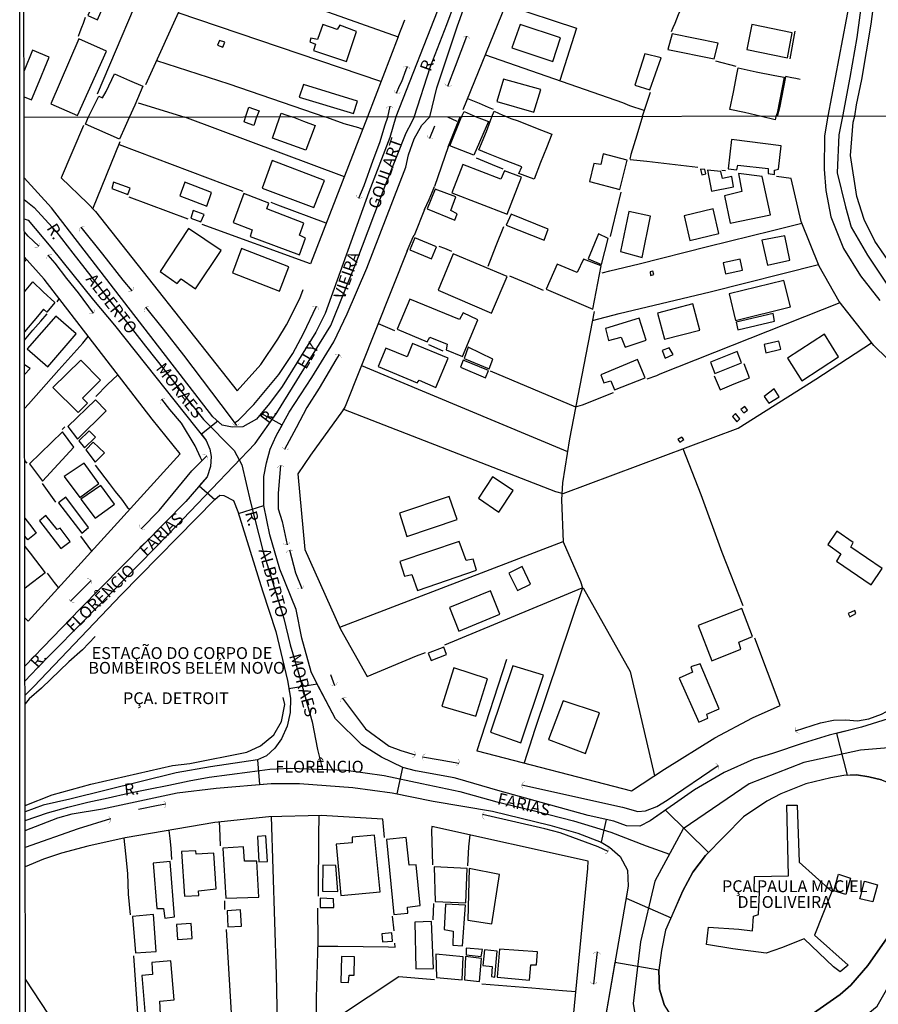
# Model space of a CAD drawing. Units: millimetres. Extents: x 183148 to 185561, y 1654882 to 1657659.
# Drawn here: x 183148 to 183329, y 1656913 to 1657120 of the extents above; entities that cross this region are included whole.
import ezdxf
from ezdxf.enums import TextEntityAlignment as Align

# ---------------------------------------------------------------- set-up
doc = ezdxf.new("R2010")
doc.units = ezdxf.units.MM
for name, color, linetype in [('IMAGEM', 7, 'Continuous'), ('V-AREA_VERDE', 3, 'Continuous'), ('V-BUEIRO', 5, 'Continuous'), ('V-CANTEIRO', 3, 'Continuous'), ('V-CRUZAMENTO', 1, 'Continuous'), ('V-EDIFICACAO', 7, 'Continuous'), ('V-EIXO_DE_LOGRADOURO', 3, 'Continuous'), ('V-LOTE', 1, 'Continuous'), ('V-NOME_DOS_LOGRADOUROS', 7, 'Continuous'), ('V-QUADRA', 6, 'Continuous'), ('V-TESTADA', 5, 'Continuous'), ('V-VALETA', 6, 'Continuous'), ('X-LIMITE_1000', 7, 'Continuous'), ('X-LIMITE_5000', 7, 'Continuous')]:
    doc.layers.add(name, color=color, linetype=linetype)
picture_1 = doc.add_image_def('image1.jpg', size_in_pixel=(4021, 4627))

# ---------------------------------------------------------------- blocks, each defined once
blk = doc.blocks.new('305')
at = {"color": 0, "linetype": 'ByBlock', "lineweight": -2, "const_width": 0.05}
blk.add_lwpolyline([(0.73, 0.39, 0.60863), (-0.73, 0.38)], format="xyb", dxfattribs=at)

msp = doc.modelspace()

# ---------------------------------------------------------------- linework, layer by layer
at = {"layer": 'V-AREA_VERDE'}
msp.add_lwpolyline([(183149.17, 1656978.06), (183151.04, 1656979.85), (183169.42, 1656999.21), (183189.11, 1657019.3), (183190.21, 1657020.22), (183191.04, 1657020.09), (183193.07, 1657019.04), (183193.97, 1657016.76), (183199.15, 1657000.01), (183201.97, 1656991.46), (183204.45, 1656981.15), (183205.06, 1656977.41), (183205.03, 1656974.41), (183204.36, 1656971.54), (183203.17, 1656968.87), (183201.79, 1656966.86), (183200.04, 1656965.28), (183198.13, 1656964.4), (183188.22, 1656962.95), (183181, 1656961.67), (183158.63, 1656956.11), (183152.96, 1656954.86), (183149.2, 1656953.49)], dxfattribs=at)
for points in [[(183319.45, 1656920.81), (183313.28, 1656926.72), (183308.5, 1656924.77), (183305.24, 1656923.65), (183298.22, 1656924.6), (183292.71, 1656925.53), (183293.11, 1656929.15), (183299.46, 1656928.77), (183302.36, 1656928.37), (183302.55, 1656931.45), (183303.64, 1656931.84), (183303.83, 1656936.56), (183302.7, 1656936.67), (183302.82, 1656939.86), (183309.96, 1656939.98), (183309.62, 1656954.86), (183311.81, 1656954.9), (183312.21, 1656942.86), (183319.06, 1656936.67), (183315.4, 1656927.5), (183322.51, 1656921.17), (183320.85, 1656919.78), (183319.45, 1656920.81)], [(183320.46, 1656940.34), (183323.02, 1656939.51), (183322, 1656936.02), (183319.51, 1656936.8), (183320.46, 1656940.34)], [(183325.16, 1656935.81), (183325.98, 1656938.86), (183328.73, 1656938.06), (183327.69, 1656934.48), (183324.95, 1656935.13), (183325.16, 1656935.81)]]:
    msp.add_lwpolyline(points, close=True, dxfattribs=at)
at = {"layer": 'V-CANTEIRO'}
for points in [[(183329.55, 1656960.2), (183326.88, 1656960.86), (183324.26, 1656961.23), (183321.63, 1656961.13), (183318.87, 1656960.64), (183313.59, 1656959.38), (183308.34, 1656957.25), (183305.41, 1656955.73), (183300.51, 1656952.39), (183292.46, 1656944.23), (183289.83, 1656940.72), (183287.68, 1656936.79), (183284.07, 1656928.5), (183283.22, 1656924.27), (183282.62, 1656920.1), (183282.82, 1656916.12), (183283.77, 1656912.83)], [(183314.52, 1656910.58), (183320.82, 1656914.94), (183323.09, 1656916.95), (183323.09, 1656916.95), (183326.68, 1656921.05), (183331.69, 1656928.3)]]:
    msp.add_lwpolyline(points, dxfattribs=at)
at = {"layer": 'V-CRUZAMENTO'}
for points in [[(183202.07, 1657032.71), (183203.31, 1657034.96), (183198.9, 1657037.39), (183197.94, 1657036.23), (183195.06, 1657034.61), (183192.81, 1657034.54), (183190.68, 1657034.93), (183189.76, 1657035.76), (183186.3, 1657033.01), (183187.32, 1657031.72), (183188.06, 1657029.91), (183188.4, 1657028.31), (183188.2, 1657026.2), (183187.56, 1657024.08), (183185.86, 1657022.14), (183189.11, 1657019.3), (183190.21, 1657020.22), (183191.04, 1657020.09), (183193.07, 1657019.04), (183193.97, 1657016.76), (183194.1, 1657016.33), (183199.47, 1657017.99), (183199.47, 1657024.09), (183200.01, 1657026.98), (183200.8, 1657029.88)], [(183348.96, 1656966.4), (183350.46, 1656970.95), (183354.23, 1656976.99), (183349.53, 1656983.33), (183343.66, 1656978.98), (183339.54, 1656976.49), (183332.04, 1656973.41), (183325.36, 1656971.33), (183320.05, 1656969.98), (183322.29, 1656961.16), (183324.26, 1656961.23), (183326.88, 1656960.86), (183329.55, 1656960.2), (183332.1, 1656959.13), (183334.76, 1656956.48), (183336.49, 1656953.59), (183337.49, 1656949.64), (183337.69, 1656945.4), (183346.29, 1656943.63), (183346.64, 1656945.35), (183347.68, 1656954.19), (183347.93, 1656960.06)], [(183214.57, 1656973.03), (183210.71, 1656980.38), (183204.73, 1656979.4), (183205.06, 1656977.41), (183205.03, 1656974.41), (183204.36, 1656971.54), (183203.17, 1656968.87), (183201.79, 1656966.86), (183200.04, 1656965.28), (183198.13, 1656964.4), (183198.56, 1656959.21), (183201.02, 1656959.42), (183206.98, 1656959.4), (183218.19, 1656958.61), (183226.5, 1656957.5), (183227.56, 1656957.28), (183228.72, 1656962.77), (183224.25, 1656964.98), (183220.13, 1656967.61)], [(183284.08, 1656953.83), (183280.83, 1656951.54), (183278.64, 1656950.43), (183275.86, 1656950.53), (183273.16, 1656951.49), (183271.56, 1656951.85), (183270.49, 1656947.1), (183272.23, 1656946.04), (183274.49, 1656944.08), (183276.07, 1656941.16), (183276.2, 1656937.77), (183275.76, 1656935.24), (183285.21, 1656931.12), (183287.68, 1656936.79), (183289.83, 1656940.72), (183292.46, 1656944.23), (183293.12, 1656944.9)], [(183340.64, 1656925.99), (183332.44, 1656929.88), (183331.69, 1656928.3), (183326.68, 1656921.05), (183323.09, 1656916.95), (183320.82, 1656914.94), (183314.52, 1656910.58), (183311.54, 1656909.18), (183310.21, 1656908.68), (183313.94, 1656898.81), (183319.3, 1656898.68), (183324.69, 1656897.09), (183327.35, 1656895.88), (183332.19, 1656892.52), (183333.25, 1656891.5), (183338.09, 1656896.53), (183336.22, 1656901.7), (183335.49, 1656906.81), (183336.31, 1656912.81)], [(183297.59, 1656905.74), (183294.29, 1656905.97), (183290.83, 1656906.57), (183287.77, 1656908.15), (183285.6, 1656909.98), (183283.77, 1656912.83), (183282.82, 1656916.12), (183282.62, 1656920.1), (183273.39, 1656921.72), (183270.61, 1656905.85), (183269.72, 1656901.74), (183268.16, 1656897.35), (183265.42, 1656891.49), (183263.9, 1656889.64), (183271.76, 1656883.15), (183274.73, 1656885.5), (183280.4, 1656889.62), (183288.47, 1656894.04), (183291.29, 1656895.21), (183294, 1656895.95), (183297.24, 1656896.44), (183297.59, 1656896.44)]]:
    msp.add_lwpolyline(points, close=True, dxfattribs=at)
at = {"layer": 'V-EDIFICACAO'}
for points in [[(183162.39, 1657121.23), (183164.45, 1657120.34), (183166.6, 1657125.44), (183164.62, 1657126.3), (183162.39, 1657121.23)], [(183211.86, 1657119.34), (183210.76, 1657116.22), (183209.38, 1657116.49), (183209.12, 1657115.73), (183210.34, 1657115.23), (183209.92, 1657113.86), (183216.88, 1657111.56), (183218.98, 1657117.91), (183215.44, 1657119.22), (183214.91, 1657118.3), (183211.86, 1657119.34)], [(183253.42, 1657119.34), (183251.68, 1657114.47), (183260.29, 1657111.6), (183261.91, 1657116.53), (183253.42, 1657119.34)], [(183285.47, 1657117.41), (183284.54, 1657114.12), (183294.32, 1657112.1), (183295.15, 1657115.43), (183285.47, 1657117.41)], [(183302.24, 1657119.37), (183301.17, 1657114.09), (183309.77, 1657112.33), (183310.76, 1657117.64), (183302.24, 1657119.37)], [(183160.51, 1657116.34), (183154.63, 1657102.63), (183160.21, 1657100.18), (183166.34, 1657113.73), (183160.51, 1657116.34)], [(183190.12, 1657116.01), (183189.72, 1657115.01), (183190.8, 1657114.59), (183191.24, 1657115.64), (183190.12, 1657116.01)], [(183279.72, 1657113.17), (183277.58, 1657106.58), (183280.76, 1657105.63), (183283.11, 1657112.31), (183279.72, 1657113.17)], [(183304.3, 1657099.99), (183300.72, 1657100.8), (183297.63, 1657101.47), (183298.36, 1657105.13), (183299.09, 1657108.84), (183299.32, 1657110.25), (183303.12, 1657109.41), (183307.05, 1657108.65), (183309.06, 1657108.27), (183309.06, 1657108.27), (183307.54, 1657100.66), (183307.3, 1657100), (183307.13, 1657099.29)], [(183162.49, 1657099.78), (183164.69, 1657104.26), (183165.52, 1657103.91), (183166.26, 1657105.26), (183168.01, 1657108.97), (183171.18, 1657107.55), (183173.99, 1657106.39), (183172.26, 1657102.4), (183171.12, 1657099.79), (183170.26, 1657097.88), (183169.07, 1657095.23), (183161.93, 1657098.4)], [(183249.91, 1657107.85), (183248.56, 1657103.11), (183256.33, 1657100.9), (183257.79, 1657105.7), (183249.91, 1657107.85)], [(183207.84, 1657106.69), (183206.93, 1657104.07), (183218.36, 1657100.61), (183219.21, 1657103.18), (183207.84, 1657106.69)], [(183195.59, 1657099.82), (183196.32, 1657101.97), (183198.46, 1657101.2), (183197.93, 1657099.83), (183197.37, 1657098.05), (183195.6, 1657098.73), (183195.3, 1657098.89)], [(183241.1, 1657099.89), (183241.62, 1657101.04), (183244.19, 1657099.89), (183245.89, 1657099.3), (183246.81, 1657098.96), (183243.7, 1657091.82), (183238.66, 1657093.81)], [(183247.45, 1657099.9), (183247.99, 1657101.1), (183249.81, 1657100.26), (183250.72, 1657099.9), (183251.51, 1657099.59), (183253.03, 1657099.06), (183256.66, 1657097.58), (183260.08, 1657096.27), (183259, 1657093.37), (183257.75, 1657090.28), (183256.37, 1657086.78), (183253.14, 1657087.99), (183253.78, 1657089.39), (183249.58, 1657091.01), (183246.44, 1657092.25), (183244.75, 1657092.93), (183246.36, 1657096.84)], [(183202.83, 1657099.83), (183203.13, 1657100.69), (183204.12, 1657100.32), (183204.96, 1657100.04), (183205.69, 1657099.85), (183207.84, 1657098.99), (183210.25, 1657098.07), (183208.34, 1657092.92), (183201.28, 1657095.44), (183202.78, 1657099.73)], [(183297.97, 1657095.14), (183297.23, 1657088.95), (183299.09, 1657088.77), (183299.31, 1657089.7), (183305.68, 1657089.02), (183305.65, 1657087.97), (183307.01, 1657087.79), (183307.04, 1657088.68), (183307.88, 1657088.85), (183308.39, 1657093.79), (183297.97, 1657095.14)], [(183201.24, 1657090.73), (183199.14, 1657084.9), (183210.02, 1657080.81), (183212.21, 1657086.53), (183201.24, 1657090.73)], [(183270.92, 1657092.08), (183270.41, 1657089.84), (183268.94, 1657090.1), (183268.04, 1657086.27), (183274.42, 1657084.58), (183275.99, 1657090.76), (183270.92, 1657092.08)], [(183241.39, 1657089.9), (183239.02, 1657083.88), (183250.68, 1657079.4), (183253.73, 1657087.21), (183250.13, 1657088.55), (183249.34, 1657086.8), (183241.39, 1657089.9)], [(183292.34, 1657088.8), (183291.41, 1657088.91), (183291.67, 1657087.71), (183292.54, 1657087.88), (183292.34, 1657088.8)], [(183296.03, 1657086.93), (183295.7, 1657088.37), (183292.87, 1657088.7), (183293.76, 1657084.23), (183298.34, 1657085.19), (183297.99, 1657087.33), (183296.03, 1657086.93)], [(183304.43, 1657087.34), (183299.4, 1657087.94), (183300.13, 1657084.17), (183296.51, 1657083.27), (183297.67, 1657077.47), (183306.18, 1657079.27), (183304.43, 1657087.34)], [(183167.79, 1657086.11), (183167.42, 1657084.79), (183170.81, 1657083.54), (183171.31, 1657084.9), (183167.79, 1657086.11)], [(183182.79, 1657086.11), (183181.76, 1657083.27), (183187.46, 1657081.11), (183188.44, 1657083.95), (183182.79, 1657086.11)], [(183235.57, 1657084.69), (183233.84, 1657080.53), (183239.68, 1657078.16), (183240.17, 1657079.45), (183238.81, 1657080.15), (183239.91, 1657083.08), (183235.57, 1657084.69)], [(183200.11, 1657080.52), (183200.54, 1657081.74), (183195.22, 1657083.75), (183192.97, 1657077.67), (183197.03, 1657076.12), (183196.61, 1657074.69), (183206.94, 1657070.84), (183208.23, 1657074.31), (183207, 1657075.01), (183207.89, 1657077.49), (183200.11, 1657080.52)], [(183184.59, 1657080.16), (183184.1, 1657078.55), (183186.18, 1657077.77), (183186.87, 1657079.33), (183184.59, 1657080.16)], [(183294.11, 1657080.54), (183287.95, 1657079.05), (183289.21, 1657073.88), (183295.26, 1657075.33), (183294.11, 1657080.54)], [(183251.52, 1657079.37), (183250.51, 1657077.09), (183258.47, 1657073.94), (183259.33, 1657076.26), (183251.52, 1657079.37)], [(183276.3, 1657079.93), (183274.55, 1657071.51), (183274.55, 1657071.51), (183279.11, 1657070.28), (183280.92, 1657078.97), (183276.3, 1657079.93)], [(183183.59, 1657076.36), (183177.6, 1657067.29), (183181.23, 1657064.76), (183182.02, 1657065.78), (183185.09, 1657063.69), (183190.48, 1657071.77), (183183.59, 1657076.36)], [(183231.24, 1657074.38), (183230.2, 1657071.86), (183234.8, 1657070.02), (183235.8, 1657072.49), (183231.24, 1657074.38)], [(183267.78, 1657070), (183270.57, 1657068.78), (183271.98, 1657074.29), (183269.96, 1657075.28), (183267.78, 1657070)], [(183304.34, 1657073.89), (183305.56, 1657068.65), (183310.24, 1657069.72), (183309.17, 1657074.86), (183304.34, 1657073.89)], [(183192.83, 1657067.07), (183202.78, 1657063.17), (183204.7, 1657068.33), (183194.78, 1657072.14), (183192.83, 1657067.07)], [(183239.36, 1657071.03), (183236.15, 1657063.42), (183247.44, 1657058.56), (183250.7, 1657066.28), (183239.36, 1657071.03)], [(183265.45, 1657067.11), (183261.21, 1657068.89), (183258.92, 1657063.57), (183268.73, 1657059.41), (183270.47, 1657068.54), (183266.81, 1657069.93), (183265.45, 1657067.11)], [(183296.22, 1657069.16), (183296.71, 1657066.81), (183300.3, 1657067.61), (183299.8, 1657069.93), (183296.22, 1657069.16)], [(183280.81, 1657067.26), (183280.9, 1657066.51), (183281.56, 1657066.71), (183281.4, 1657067.4), (183280.81, 1657067.26)], [(183297.47, 1657062.64), (183298.79, 1657057.01), (183310.41, 1657059.87), (183308.98, 1657065.42), (183297.47, 1657062.64)], [(183240.66, 1657057.19), (183230.23, 1657061.5), (183227.55, 1657055.16), (183233.89, 1657052.52), (183234.42, 1657053.49), (183238.06, 1657052.04), (183237.87, 1657050.8), (183241.28, 1657049.43), (183244.53, 1657057.17), (183241.47, 1657058.58), (183240.66, 1657057.19)], [(183282.38, 1657058.53), (183283.85, 1657053.05), (183291.26, 1657054.98), (183289.84, 1657060.54), (183282.38, 1657058.53)], [(183149.6, 1657051.03), (183154, 1657047.21), (183159.95, 1657054.16), (183155.64, 1657057.94), (183149.6, 1657051.03)], [(183271.39, 1657055.28), (183272.02, 1657052.8), (183274.72, 1657053.49), (183275.54, 1657051.4), (183280, 1657052.82), (183278.54, 1657057.5), (183271.39, 1657055.28)], [(183298.92, 1657056.61), (183299.3, 1657055.03), (183307.02, 1657056.84), (183306.69, 1657058.5), (183298.92, 1657056.61)], [(183309.73, 1657049.08), (183312.74, 1657044.3), (183320.51, 1657049.35), (183317.54, 1657054.09), (183309.73, 1657049.08)], [(183230.77, 1657052.16), (183229.67, 1657049.35), (183225.17, 1657051.16), (183223.57, 1657047.33), (183231.72, 1657043.87), (183232.14, 1657044.45), (183235.67, 1657042.9), (183238.28, 1657049.04), (183230.77, 1657052.16)], [(183242.5, 1657051.35), (183242.5, 1657051.35), (183241.62, 1657049.02), (183246.94, 1657046.84), (183247.69, 1657048.83), (183247.69, 1657048.83), (183242.5, 1657051.35)], [(183284.79, 1657051.21), (183283.36, 1657050.66), (183284.01, 1657049.09), (183285.67, 1657049.82), (183284.79, 1657051.21)], [(183304.85, 1657051.95), (183305.17, 1657050.21), (183308.31, 1657050.96), (183307.89, 1657052.63), (183304.85, 1657051.95)], [(183293.52, 1657048.2), (183294.46, 1657045.84), (183300.07, 1657048.08), (183299.16, 1657050.49), (183293.52, 1657048.2)], [(183155.04, 1657042.85), (183160.33, 1657037.62), (183162.3, 1657039.57), (183161.29, 1657040.64), (183165.04, 1657044.4), (183160.89, 1657048.61), (183155.04, 1657042.85)], [(183241.44, 1657048.61), (183240.85, 1657047.17), (183246.15, 1657044.94), (183246.77, 1657046.43), (183241.44, 1657048.61)], [(183270.43, 1657045.58), (183271.09, 1657043.84), (183272.53, 1657044.26), (183273.29, 1657042.37), (183279.76, 1657044.91), (183278.12, 1657048.78), (183270.43, 1657045.58)], [(183304.85, 1657041.01), (183305.82, 1657039.55), (183308.01, 1657040.94), (183306.97, 1657042.58), (183304.85, 1657041.01)], [(183164.02, 1657040.31), (183158.16, 1657034.67), (183160.19, 1657032.01), (183166.28, 1657037.93), (183164.02, 1657040.31), (183164.02, 1657040.31)], [(183300.79, 1657038.85), (183299.93, 1657038.27), (183300.58, 1657037.54), (183301.32, 1657038.07), (183300.79, 1657038.85)], [(183298.82, 1657037.4), (183298.13, 1657036.78), (183299.05, 1657035.65), (183299.71, 1657036.24), (183298.82, 1657037.4)], [(183150.11, 1657026.79), (183152.82, 1657023.11), (183159.48, 1657030.31), (183157.04, 1657033.53), (183150.11, 1657026.79)], [(183160.47, 1657031.66), (183161.66, 1657030.13), (183164.02, 1657032.38), (183162.65, 1657033.76), (183160.47, 1657031.66)], [(183286.66, 1657031.92), (183287.09, 1657031.37), (183287.94, 1657031.89), (183287.51, 1657032.43), (183286.66, 1657031.92)], [(183163.52, 1657031.36), (183161.97, 1657029.71), (183163.96, 1657027.13), (183165.94, 1657029.12), (183163.52, 1657031.36)], [(183161.59, 1657026.93), (183161.59, 1657026.93), (183157.43, 1657024.12), (183160.7, 1657019.69), (183164.74, 1657022.67), (183161.59, 1657026.93)], [(183247.64, 1657024.06), (183244.67, 1657019.54), (183248.95, 1657016.6), (183251.95, 1657021.19), (183247.64, 1657024.06)], [(183160.94, 1657019.33), (183163.94, 1657015.32), (183168.04, 1657018.28), (183165.13, 1657022.26), (183160.94, 1657019.33)], [(183228.02, 1657016.37), (183229.56, 1657011.49), (183240.15, 1657015.06), (183238.5, 1657019.92), (183228.02, 1657016.37)], [(183157.76, 1657019.8), (183156.24, 1657018.59), (183161.12, 1657012.15), (183162.56, 1657013.37), (183157.76, 1657019.8)], [(183153.52, 1657015.91), (183152.21, 1657014.78), (183156.72, 1657008.98), (183158.71, 1657010.43), (183156.55, 1657013.26), (183155.96, 1657012.92), (183153.52, 1657015.91)], [(183323.09, 1657009.25), (183323.59, 1657010.23), (183320.11, 1657012.61), (183318.21, 1657009.77), (183320.98, 1657007.83), (183320.04, 1657006.3), (183327.39, 1657001.28), (183329.67, 1657004.74), (183323.09, 1657009.25)], [(183228.11, 1657006.18), (183229.11, 1657003.1), (183230.66, 1657003.47), (183231.81, 1657000.12), (183244.24, 1657004.41), (183243.53, 1657006.72), (183242.06, 1657006.39), (183240.61, 1657010.46), (183228.11, 1657006.18)], [(183251.08, 1657003.72), (183252.9, 1657000.08), (183255.65, 1657001.47), (183253.85, 1657005.19), (183251.08, 1657003.72)], [(183238.59, 1656996.51), (183240.53, 1656991.56), (183249.15, 1656995.08), (183247.18, 1657000.03), (183238.59, 1656996.51)], [(183290.9, 1656992.7), (183293.78, 1656985.27), (183299.93, 1656987.72), (183299.46, 1656989.23), (183302.36, 1656990.44), (183300.11, 1656996.34), (183290.9, 1656992.7)], [(183322.49, 1656995.28), (183322.9, 1656994.52), (183324.15, 1656995.23), (183323.89, 1656995.89), (183322.49, 1656995.28)], [(183234.06, 1656986.9), (183234.72, 1656985.32), (183237.94, 1656986.65), (183237.37, 1656988.19), (183234.06, 1656986.9)], [(183286.96, 1656981.63), (183291.06, 1656972.34), (183292.99, 1656973.17), (183292.78, 1656974.06), (183295.34, 1656975.16), (183291.35, 1656984.66), (183289.4, 1656984.02), (183289.73, 1656982.88), (183286.96, 1656981.63)], [(183239.47, 1656983.8), (183236.96, 1656975.7), (183244.12, 1656973.59), (183246.59, 1656981.49), (183239.47, 1656983.8)], [(183251.9, 1656984.2), (183251.9, 1656984.2), (183247.2, 1656970.23), (183253.55, 1656967.98), (183258.37, 1656982.24), (183251.9, 1656984.2)], [(183262.5, 1656976.85), (183259.39, 1656968.71), (183259.39, 1656968.71), (183267.22, 1656965.75), (183270.13, 1656974.3), (183262.5, 1656976.85)], [(183198.1, 1656948.24), (183198.4, 1656942.96), (183200.22, 1656942.98), (183199.89, 1656948.41), (183198.1, 1656948.24)], [(183218.08, 1656948.1), (183218.06, 1656946.96), (183214.71, 1656946.63), (183215.67, 1656935.83), (183223.94, 1656936.62), (183222.77, 1656948.54), (183218.08, 1656948.1)], [(183225.28, 1656947.61), (183226.84, 1656931.85), (183229.82, 1656932.11), (183229.72, 1656933.37), (183232.38, 1656933.74), (183231.52, 1656942.27), (183230.04, 1656942.23), (183229.45, 1656948.02), (183225.28, 1656947.61)], [(183182.09, 1656945.09), (183182.73, 1656935.66), (183185.74, 1656935.84), (183185.68, 1656936.85), (183189.45, 1656937.21), (183188.95, 1656944.75), (183185.23, 1656944.56), (183185.14, 1656945.26), (183182.09, 1656945.09)], [(183190.86, 1656945.84), (183191.46, 1656935.27), (183191.46, 1656935.27), (183198.39, 1656935.45), (183197.99, 1656943.04), (183195.42, 1656943.07), (183195.42, 1656943.07), (183195.42, 1656943.07), (183195.2, 1656946.12), (183190.86, 1656945.84)], [(183176.17, 1656942.64), (183176.91, 1656933.1), (183178.36, 1656933.11), (183178.64, 1656931.04), (183180.63, 1656931.31), (183179.71, 1656943), (183176.17, 1656942.64)], [(183211.89, 1656942.19), (183211.82, 1656936.75), (183215.08, 1656936.7), (183214.63, 1656942.18), (183211.89, 1656942.19)], [(183235.35, 1656941.86), (183235.54, 1656934.56), (183241.99, 1656934.31), (183242.31, 1656941.5), (183235.35, 1656941.86)], [(183242.71, 1656941.52), (183242.41, 1656930.61), (183247.47, 1656929.88), (183249.08, 1656940.26), (183242.71, 1656941.52)], [(183211.3, 1656935.24), (183211.3, 1656933.33), (183214.17, 1656933.28), (183214.16, 1656935.16), (183211.3, 1656935.24)], [(183191.72, 1656932.59), (183191.91, 1656929.22), (183194.76, 1656929.38), (183194.53, 1656932.8), (183191.72, 1656932.59)], [(183237.7, 1656933.99), (183237.43, 1656928.68), (183239.34, 1656928.33), (183239.27, 1656925.36), (183241.29, 1656925.22), (183241.92, 1656933.79), (183237.7, 1656933.99)], [(183171.77, 1656931.43), (183172.42, 1656923.78), (183176.76, 1656924.02), (183176.25, 1656931.8), (183171.77, 1656931.43)], [(183181.06, 1656929.72), (183181.29, 1656926.59), (183184.34, 1656926.8), (183184.13, 1656929.94), (183181.06, 1656929.72)], [(183231.28, 1656930.24), (183231.44, 1656920.4), (183235.2, 1656920.43), (183234.8, 1656930.34), (183231.28, 1656930.24)], [(183224.29, 1656927.74), (183224.44, 1656926.05), (183226.58, 1656926.22), (183226.41, 1656927.98), (183224.29, 1656927.74)], [(183245.25, 1656922.99), (183245.54, 1656924.48), (183245.54, 1656924.48), (183242.09, 1656924.71), (183242.06, 1656923.3), (183245.25, 1656922.99), (183245.25, 1656922.99)], [(183249.08, 1656924.54), (183248.63, 1656918.6), (183255.43, 1656917.98), (183255.72, 1656921.23), (183256.85, 1656921.24), (183257.1, 1656923.94), (183249.08, 1656924.54)], [(183215.84, 1656922.98), (183215.71, 1656917.55), (183217.31, 1656917.52), (183217.4, 1656919.07), (183218.51, 1656919.07), (183218.59, 1656922.91), (183215.84, 1656922.98)], [(183235.67, 1656923.44), (183235.84, 1656918.54), (183241.22, 1656918.04), (183241.44, 1656922.93), (183235.67, 1656923.44)], [(183241.96, 1656922.98), (183241.72, 1656918.05), (183244.87, 1656917.73), (183245.3, 1656922.59), (183241.96, 1656922.98)], [(183245.91, 1656924.37), (183245.61, 1656921.07), (183247.56, 1656920.88), (183247.41, 1656918.76), (183248.09, 1656918.62), (183248.6, 1656924.12), (183245.91, 1656924.37)], [(183173.74, 1656918.95), (183174.48, 1656910.58), (183177.69, 1656910.85), (183177.56, 1656913.55), (183180.58, 1656913.85), (183179.9, 1656922.05), (183175.87, 1656921.73), (183176, 1656919.2), (183173.74, 1656918.95)]]:
    msp.add_lwpolyline(points, close=True, dxfattribs=at)
for points in [[(183148.97, 1657104.16), (183150.52, 1657103.51), (183152.15, 1657107.38), (183153.78, 1657111.32), (183154.28, 1657112.51), (183150.75, 1657113.96), (183148.96, 1657109.58)], [(183149.04, 1657063.07), (183150.8, 1657065.11), (183152.99, 1657063.02), (183155.45, 1657060.8), (183153.78, 1657058.76), (183153.05, 1657059.36), (183151.77, 1657057.84), (183149.05, 1657054.61)], [(183149.06, 1657045.61), (183150.23, 1657046.85), (183149.06, 1657047.66)], [(183149.11, 1657015.36), (183150.59, 1657013.45), (183151.55, 1657012.18), (183149.74, 1657010.76), (183149.12, 1657011.52)], [(183149.12, 1657009.35), (183150.22, 1657008), (183153.41, 1657003.82), (183149.57, 1657000.88), (183149.12, 1657000.52)]]:
    msp.add_lwpolyline(points, dxfattribs=at)
at = {"layer": 'V-EIXO_DE_LOGRADOURO'}
for points in [[(183149.16, 1656981.01), (183151.82, 1656983.82), (183154.49, 1656986.57), (183161.29, 1656993.45), (183179.35, 1657011.98), (183197.64, 1657031.11), (183202.19, 1657037.51), (183213.56, 1657055.97), (183219.02, 1657069.54), (183225.24, 1657085.96), (183229.43, 1657096.57), (183230.66, 1657098.8), (183231.09, 1657099.87), (183234.58, 1657110.54), (183237.98, 1657119.35), (183241.26, 1657128.16)], [(183325.49, 1657125.06), (183324.38, 1657116.6), (183322.85, 1657108.2), (183321.32, 1657100.01), (183320.54, 1657096.14), (183320.19, 1657088.09), (183321.99, 1657080.96), (183323.17, 1657076.63), (183326.56, 1657070.75), (183332.24, 1657062.34)], [(183149.01, 1657082.49), (183151.06, 1657080.83), (183155.64, 1657075.83), (183159.25, 1657071.2), (183163, 1657066.36), (183166.78, 1657061.52), (183170.56, 1657056.68), (183174.55, 1657051.56), (183178.64, 1657046.44), (183182.7, 1657041.28), (183186.76, 1657036.12), (183193.2, 1657029.6), (183194.81, 1657026.59), (183196.63, 1657018.69), (183199.22, 1657008.52), (183201.67, 1657000.77), (183203.66, 1656994.17), (183205.02, 1656988.63), (183206.66, 1656982.98), (183209.63, 1656972.41), (183210.78, 1656966.59), (183211.79, 1656962.4)], [(183305.28, 1656901.71), (183319.85, 1656905.32), (183328.6, 1656912.54), (183335.82, 1656925.1), (183340.68, 1656938.97), (183343.18, 1656955.55), (183341.24, 1656963.94), (183336.93, 1656967.41), (183325.13, 1656966.44), (183313.19, 1656963.87), (183301.67, 1656959.36), (183287.79, 1656949.86), (183281.82, 1656938.83), (183278.77, 1656926.07), (183277.24, 1656913.1), (183278.77, 1656903.66), (183285.85, 1656900.4), (183294.87, 1656900.4), (183303.2, 1656901.41), (183305.28, 1656901.71)], [(183149.21, 1656951.62), (183153.92, 1656953.27), (183158.15, 1656954.47), (183162.41, 1656955.5), (183166.67, 1656956.39), (183170.93, 1656957.42), (183175.19, 1656958.24), (183179.45, 1656959.1), (183183.71, 1656959.96), (183187.97, 1656960.75), (183192.23, 1656961.36), (183196.49, 1656961.9), (183200.75, 1656962.44), (183205.01, 1656962.63), (183216.82, 1656962.23), (183224.79, 1656961.15), (183232.76, 1656959.44), (183240.73, 1656957.73), (183248.56, 1656955.6), (183256.73, 1656953.61), (183264.7, 1656951.55), (183272.53, 1656949.21), (183280.01, 1656946.31), (183284.91, 1656944.55)]]:
    msp.add_lwpolyline(points, dxfattribs=at)
at = {"layer": 'V-LOTE'}
for points in [[(183241.42, 1657101.48), (183259.27, 1657145.37), (183265.5, 1657159.94)], [(183190.23, 1657141.19), (183174.52, 1657106.64)], [(183164.42, 1657104.74), (183176.02, 1657132.09)], [(183185.89, 1657131.65), (183227.76, 1657116.8)], [(183224.12, 1657107.37), (183181.44, 1657121.85)], [(183250.38, 1657123.5), (183265.33, 1657118.62), (183261.77, 1657107.54)], [(183285.3, 1657117.89), (183285.68, 1657118.76), (183286.09, 1657119.64), (183286.44, 1657120.55), (183286.79, 1657121.46), (183287.07, 1657122.09)], [(183160.41, 1657116.88), (183160.81, 1657117.92), (183161.12, 1657118.78), (183161.45, 1657119.64), (183161.79, 1657120.5), (183161.91, 1657120.92)], [(183227.76, 1657116.8), (183229.14, 1657120.37)], [(183227.76, 1657116.8), (183221.3, 1657099.88)], [(183176.87, 1657111.8), (183192.07, 1657106.83), (183212.28, 1657099.92)], [(183246.11, 1657113.01), (183274.98, 1657102.92), (183276.46, 1657102.27), (183279.46, 1657101.31)], [(183294.61, 1657111.7), (183298.84, 1657110.61)], [(183309.35, 1657108.49), (183310.64, 1657108.21), (183311.5, 1657108.04), (183312.43, 1657107.83)], [(183279.18, 1657100.06), (183280.91, 1657105.14)], [(183172.97, 1657102.83), (183182.81, 1657099.81)], [(183242.36, 1657103.78), (183244.83, 1657102.77), (183246.68, 1657101.96), (183247.78, 1657101.5)], [(183216.43, 1657087.27), (183182.81, 1657099.81)], [(183221.3, 1657099.88), (183209.32, 1657068.92)], [(183220.3, 1657097.24), (183219.47, 1657097.56), (183216.39, 1657098.47), (183213.52, 1657099.51), (183212.49, 1657099.84), (183212.28, 1657099.92)], [(183279.18, 1657100.06), (183278.03, 1657096.08), (183276.78, 1657091.98), (183276.57, 1657091.01)], [(183161.48, 1657098.06), (183156.81, 1657087.04)], [(183163.44, 1657080.54), (183169.24, 1657094.68)], [(183168.99, 1657094.08), (183195.01, 1657084.24)], [(183238.28, 1657093.61), (183235.37, 1657085.23)], [(183244.16, 1657091.3), (183247.55, 1657089.89), (183249.78, 1657088.94)], [(183276.63, 1657090.91), (183280.15, 1657090.57), (183290.84, 1657089.28)], [(183295.91, 1657088.69), (183296.7, 1657088.61)], [(183156.81, 1657087.04), (183162.34, 1657081.72), (183164.01, 1657079.93), (183193.88, 1657042.2), (183198.84, 1657047.7), (183202.38, 1657053.04), (183204.21, 1657056.1), (183207.02, 1657061.64), (183207.77, 1657063.51)], [(183310.55, 1657086.89), (183307.44, 1657087.33)], [(183348.09, 1657038.43), (183345.32, 1657039.61), (183341.34, 1657041.59), (183338.51, 1657043.21), (183335.23, 1657045.38), (183330.72, 1657049.01), (183327.9, 1657051.73), (183320.65, 1657060.99), (183316.43, 1657068.45), (183312.64, 1657077.83), (183310.55, 1657086.89)], [(183183.5, 1657078.33), (183171.07, 1657082.99)], [(183274.63, 1657084.03), (183272.84, 1657076.45), (183272.39, 1657074.68)], [(183200.94, 1657081.96), (183202.35, 1657081.4), (183212.5, 1657077.56), (183212.63, 1657077.48), (183212.64, 1657077.48)], [(183233.31, 1657080.35), (183231.09, 1657074.93)], [(183209.32, 1657068.92), (183186.47, 1657077.24)], [(183246.71, 1657068.43), (183248.42, 1657072.83), (183249.99, 1657076.77)], [(183270.69, 1657067.01), (183272.35, 1657067.46), (183278.53, 1657068.95), (183292.89, 1657072.57), (183306.57, 1657075.93), (183312.78, 1657077.49)], [(183236.35, 1657072.67), (183237.52, 1657072.21), (183239.01, 1657071.58)], [(183149.14, 1656994.36), (183149.85, 1656993.66), (183181.85, 1657028.87), (183175.97, 1657036.22), (183153.17, 1657065.7), (183149.02, 1657070.42)], [(183149.03, 1657069.39), (183149.47, 1657069.91)], [(183229.67, 1657071.64), (183216.56, 1657038.87), (183216.03, 1657037.94), (183209.27, 1657028.64), (183206.6, 1657024.69), (183208.12, 1657008.77), (183215.64, 1656991.96), (183221.24, 1656981.99)], [(183268.66, 1657056.97), (183274.29, 1657058.5), (183293.44, 1657063.06), (183316.3, 1657068.77)], [(183251.23, 1657066.43), (183255.43, 1657064.67), (183258.31, 1657063.39)], [(183155.93, 1657060.94), (183156.38, 1657061.55)], [(183280.19, 1657044.68), (183282.26, 1657045.38), (183282.92, 1657045.76), (183320.8, 1657060.8)], [(183149.05, 1657052.83), (183150.81, 1657054.95), (183152.5, 1657056.88), (183153.84, 1657058.41)], [(183269.03, 1657058.88), (183263.85, 1657032.09), (183262.39, 1657022.82), (183262.17, 1657019.2), (183262.53, 1657010.33), (183266.15, 1657002.02), (183266.6, 1657000.69), (183256.51, 1656970.81), (183254.28, 1656963.78)], [(183223.56, 1657056.38), (183226.99, 1657054.92)], [(183149.07, 1657038.45), (183149.88, 1657039.39), (183156.28, 1657046.6), (183161.37, 1657052.25), (183162.49, 1657053.65)], [(183216.23, 1657038.29), (183260.91, 1657020.98), (183262.51, 1657020.57), (183299.38, 1657034.31), (183315.72, 1657044.63), (183327.46, 1657052.29)], [(183234.13, 1657051.96), (183237.18, 1657050.63)], [(183220.01, 1657047.49), (183263.42, 1657029.36)], [(183294.31, 1657045.37), (183295.55, 1657042.37), (183298.53, 1657043.62), (183301.72, 1657044.9), (183300.6, 1657047.84)], [(183164.07, 1657040.97), (183166.51, 1657043.52), (183168.74, 1657045.57)], [(183247.16, 1657046.4), (183265.11, 1657038.79), (183266.57, 1657039.21), (183273.07, 1657041.83)], [(183157, 1657034.01), (183157.55, 1657034.57)], [(183300.39, 1656996.84), (183295.99, 1657008.11), (183291.57, 1657020.23), (183287.75, 1657029.98)], [(183149.09, 1657027.46), (183149.56, 1657026.92)], [(183163.91, 1657026.49), (183166.91, 1657022.65), (183168.13, 1657020.99), (183169.47, 1657019.36), (183170.71, 1657017.67), (183171.21, 1657017.2)], [(183152.77, 1657022.62), (183155.57, 1657018.74)], [(183163.21, 1657008.42), (183161.68, 1657010.48), (183160.95, 1657011.58)], [(183215.47, 1656992.34), (183262.53, 1657010.4)], [(183156.2, 1657000.73), (183155.38, 1657001.77), (183153.93, 1657003.72)], [(183237.59, 1656988.68), (183266.49, 1657000.65), (183266.8, 1657000.51), (183276.61, 1656983.03), (183281.72, 1656961.05)], [(183308.17, 1656975.88), (183302.86, 1656990.04)], [(183221.24, 1656981.99), (183231.61, 1656986.36), (183233.54, 1656987.04)], [(183250.55, 1656985.56), (183244.31, 1656966.34)], [(183244.31, 1656966.34), (183244.37, 1656966.32), (183276.89, 1656957.91), (183283.83, 1656962.44), (183294.47, 1656969.07), (183302.4, 1656973.25), (183308.17, 1656975.88)], [(183224.5, 1656951.89), (183211.57, 1656952.67), (183200.48, 1656952.44), (183189.16, 1656951.19), (183170.27, 1656948), (183162.43, 1656946.23), (183156.87, 1656944.77), (183153.04, 1656943.47), (183149.22, 1656941.86)], [(183202.51, 1656901.92), (183202.14, 1656919.18), (183201.05, 1656952.45)], [(183210.94, 1656935.68), (183211, 1656940.28), (183211.05, 1656944.4), (183211.03, 1656948.4), (183211.14, 1656952.66)], [(183224.85, 1656948.08), (183224.5, 1656951.89)], [(183149.44, 1656799.41), (183158.32, 1656805.65), (183195.99, 1656831.38), (183203.73, 1656837.78), (183219.33, 1656854.67), (183233.67, 1656869.33), (183234.79, 1656870.65), (183235.67, 1656871.33), (183238.28, 1656874.2), (183264, 1656904.81), (183264.18, 1656905.38), (183267.71, 1656941.55), (183267.73, 1656943.08), (183234.83, 1656950.39)], [(183180.06, 1656943.4), (183179.92, 1656945.8), (183179.73, 1656947.83), (183179.53, 1656949.56)], [(183190.32, 1656946.31), (183190.18, 1656950.07), (183190.15, 1656951.3)], [(183234.83, 1656950.39), (183234.79, 1656949.54), (183235, 1656942.27)], [(183171.39, 1656931.73), (183170.97, 1656936.09), (183170.79, 1656940.5), (183170.39, 1656944.64), (183170.02, 1656947.94)], [(183242.44, 1656942.11), (183242.63, 1656946.08), (183242.9, 1656948.61)], [(183191.27, 1656932.91), (183191.24, 1656934.73)], [(183240.73, 1656877.12), (183240.06, 1656877.6), (183210.59, 1656907.21), (183210.55, 1656914.28), (183210.87, 1656926.2), (183210.85, 1656933.13)], [(183235.11, 1656930.68), (183235.23, 1656934.14)], [(183226.89, 1656928.4), (183226.57, 1656931.49)], [(183208.99, 1656881.31), (183205.96, 1656884.07), (183199.31, 1656890.74), (183193.34, 1656896.23), (183193.29, 1656900.5), (183191.57, 1656928.7)], [(183210.84, 1656925.16), (183215.02, 1656925.15), (183225.69, 1656925), (183227.13, 1656924.97), (183227.07, 1656925.78)], [(183191.96, 1656884.14), (183173.52, 1656902.96), (183172.09, 1656923.15)], [(183193.3, 1656853.22), (183172.62, 1656882.38), (183168.36, 1656889.14), (183149.26, 1656918.22)], [(183149.34, 1656866.99), (183165.55, 1656877.95), (183182.47, 1656888.65), (183227.92, 1656918.74), (183235.37, 1656918.16)], [(183245.35, 1656917.25), (183255.91, 1656916.41), (183262.34, 1656915.78), (183265.18, 1656915.61)]]:
    msp.add_lwpolyline(points, dxfattribs=at)
at = {"layer": 'V-QUADRA'}
for points in [[(183332.04, 1656973.41), (183325.36, 1656971.33), (183318.51, 1656969.59), (183313.04, 1656967.95), (183306.61, 1656965.75), (183302.63, 1656964.58), (183296.42, 1656961.72), (183290.18, 1656958.12), (183280.83, 1656951.54), (183278.64, 1656950.43), (183275.86, 1656950.53), (183273.16, 1656951.49), (183267.78, 1656952.7), (183248.73, 1656957.95), (183240.31, 1656960.45), (183239.52, 1656960.61), (183231.37, 1656962.09), (183228.72, 1656962.77), (183224.25, 1656964.98), (183220.13, 1656967.61), (183214.57, 1656973.03), (183210.27, 1656981.21), (183209.43, 1656982.93), (183207.46, 1656990.05), (183206.26, 1656996.07), (183202.84, 1657004.61), (183200.74, 1657011.84), (183199.47, 1657017.99), (183199.47, 1657024.09), (183200.01, 1657026.98), (183200.8, 1657029.88), (183202.07, 1657032.71), (183204.8, 1657037.67), (183209.6, 1657044.95), (183214.23, 1657052.47), (183217.03, 1657058.37), (183221.14, 1657068.05), (183229.36, 1657089.33), (183229.9, 1657091.87), (183231.11, 1657095.24), (183232.72, 1657098.12), (183234.43, 1657099.88), (183235.91, 1657105.99), (183240.25, 1657119.1), (183244.11, 1657129.83)], [(183236.73, 1657124.07), (183227.29, 1657099.88), (183226.02, 1657095.53), (183221.58, 1657084.07), (183212.39, 1657058.45), (183210.44, 1657054.51), (183203.35, 1657043.12), (183200.64, 1657039.49), (183197.94, 1657036.23), (183195.06, 1657034.61), (183192.81, 1657034.54), (183190.68, 1657034.93), (183188.74, 1657036.69), (183154.77, 1657080.72), (183149, 1657087.07)], [(183322.87, 1657124.47), (183318.26, 1657100.02), (183317.56, 1657095.9), (183317.44, 1657088.88), (183317.79, 1657084.37), (183318.87, 1657078.85), (183321.55, 1657072.14), (183325.12, 1657066.39), (183329.21, 1657061.23)], [(183332.23, 1657067.78), (183328.17, 1657073.74), (183325.89, 1657078.27), (183324.33, 1657083.14), (183322.99, 1657091.78), (183323.59, 1657098.76), (183323.9, 1657100.03), (183324.25, 1657102.45), (183325.4, 1657107.75), (183327.35, 1657119.47), (183328.16, 1657125.42)], [(183149.01, 1657078.42), (183149.84, 1657078.12), (183154.62, 1657072.43), (183163.58, 1657061.26), (183168.01, 1657056.01), (183187.32, 1657031.72), (183188.06, 1657029.91), (183188.4, 1657028.31), (183188.2, 1657026.2), (183187.56, 1657024.08), (183183, 1657018.87), (183160.77, 1656996.21), (183149.16, 1656984.14)], [(183149.17, 1656978.06), (183151.04, 1656979.85), (183169.42, 1656999.21), (183189.11, 1657019.3), (183190.21, 1657020.22), (183191.04, 1657020.09), (183193.07, 1657019.04), (183193.97, 1657016.76), (183199.15, 1657000.01), (183201.97, 1656991.46), (183204.45, 1656981.15), (183205.06, 1656977.41), (183205.03, 1656974.41), (183204.36, 1656971.54), (183203.17, 1656968.87), (183201.79, 1656966.86), (183200.04, 1656965.28), (183198.13, 1656964.4), (183188.22, 1656962.95), (183181, 1656961.67), (183158.63, 1656956.11), (183152.96, 1656954.86), (183149.2, 1656953.49)], [(183149.21, 1656949.51), (183156.1, 1656952.23), (183159.12, 1656953.02), (183165.45, 1656954.09), (183181.23, 1656957.5), (183189.44, 1656958.45), (183201.02, 1656959.42), (183206.98, 1656959.4), (183218.19, 1656958.61), (183226.5, 1656957.5), (183235.09, 1656955.69), (183247.59, 1656953.62), (183259.69, 1656950.66), (183265.58, 1656948.98), (183270.49, 1656947.1), (183272.23, 1656946.04), (183274.49, 1656944.08), (183276.07, 1656941.16), (183276.2, 1656937.77), (183270.61, 1656905.85)]]:
    msp.add_lwpolyline(points, dxfattribs=at)
at = {"layer": 'V-TESTADA'}
for points in [[(183241.42, 1657101.48), (183259.27, 1657145.37), (183265.5, 1657159.94)], [(183227.76, 1657116.8), (183229.14, 1657120.37)], [(183311.27, 1657117.93), (183310.23, 1657112.13)], [(183227.76, 1657116.8), (183221.3, 1657099.88)], [(183309.34, 1657108.33), (183308.03, 1657101.79), (183307.58, 1657099.99)], [(183221.3, 1657099.88), (183209.32, 1657068.92)], [(183238.27, 1657093.59), (183240.81, 1657099.9)], [(183238.28, 1657093.61), (183235.37, 1657085.23)], [(183156.81, 1657087.04), (183162.34, 1657081.72), (183164.01, 1657079.93), (183193.88, 1657042.2), (183198.84, 1657047.7), (183202.38, 1657053.04), (183204.21, 1657056.1), (183207.02, 1657061.64), (183207.77, 1657063.51)], [(183348.09, 1657038.43), (183345.32, 1657039.61), (183341.34, 1657041.59), (183338.51, 1657043.21), (183335.23, 1657045.38), (183330.72, 1657049.01), (183327.9, 1657051.73), (183320.65, 1657060.99), (183316.43, 1657068.45), (183312.64, 1657077.83), (183310.55, 1657086.89)], [(183233.31, 1657080.35), (183234.27, 1657082.46), (183234.99, 1657084.21), (183235.37, 1657085.23)], [(183233.31, 1657080.35), (183231.09, 1657074.93)], [(183229.67, 1657071.64), (183230.92, 1657074.63), (183231.09, 1657074.93)], [(183149.14, 1656994.36), (183149.85, 1656993.66), (183181.85, 1657028.87), (183175.97, 1657036.22), (183153.17, 1657065.7), (183149.02, 1657070.42)], [(183229.67, 1657071.64), (183216.56, 1657038.87), (183216.03, 1657037.94), (183209.27, 1657028.64), (183206.6, 1657024.69), (183208.12, 1657008.77), (183215.64, 1656991.96), (183221.24, 1656981.99)], [(183244.31, 1656966.34), (183244.37, 1656966.32), (183276.89, 1656957.91), (183283.83, 1656962.44), (183294.47, 1656969.07), (183302.4, 1656973.25), (183308.17, 1656975.88)], [(183224.5, 1656951.89), (183211.57, 1656952.67), (183200.48, 1656952.44), (183189.16, 1656951.19), (183170.27, 1656948), (183162.43, 1656946.23), (183156.87, 1656944.77), (183153.04, 1656943.47), (183149.22, 1656941.86)], [(183149.44, 1656799.41), (183158.32, 1656805.65), (183195.99, 1656831.38), (183203.73, 1656837.78), (183219.33, 1656854.67), (183233.67, 1656869.33), (183234.79, 1656870.65), (183235.67, 1656871.33), (183238.28, 1656874.2), (183264, 1656904.81), (183264.18, 1656905.38), (183267.71, 1656941.55), (183267.73, 1656943.08), (183234.83, 1656950.39)]]:
    msp.add_lwpolyline(points, dxfattribs=at)
at = {"layer": 'V-VALETA'}
for points in [[(183238.19, 1657106.34), (183239.83, 1657110.57), (183242.23, 1657116.9)], [(183227.41, 1657104.89), (183228.03, 1657106.42), (183228.52, 1657107.36), (183229.47, 1657109.88), (183229.71, 1657110.55)], [(183225.55, 1657099.85), (183226.05, 1657102.13)], [(183219.45, 1657082.8), (183220.59, 1657085.46), (183222.49, 1657090.81), (183223.87, 1657094.51), (183225.02, 1657098.21), (183225.55, 1657099.85)], [(183238.14, 1657099.9), (183240.11, 1657099.03)], [(183235.43, 1657097.94), (183234.32, 1657095.37)], [(183160.91, 1657076.63), (183165.48, 1657070.98), (183169.76, 1657065.5), (183171.67, 1657063.26)], [(183152.06, 1657072.65), (183149.85, 1657074.79), (183149.02, 1657075.77)], [(183163.58, 1657058.57), (183160.46, 1657062.82), (183157.94, 1657065.86), (183155.52, 1657069.07), (183154.06, 1657070.78)], [(183174.55, 1657059.77), (183178.25, 1657055.18), (183182.51, 1657049.72), (183192.4, 1657036.7), (183193.7, 1657034.88)], [(183193.31, 1657035.42), (183194.12, 1657036.02), (183197.38, 1657039.29), (183202.62, 1657045.65), (183205.55, 1657050.02), (183207.81, 1657054.26), (183210.53, 1657059.98)], [(183215.32, 1657049.83), (183214.64, 1657048.71), (183211.1, 1657042.72), (183208.51, 1657038.63), (183206.24, 1657034.39), (183203.82, 1657029.84)], [(183186.44, 1657027.45), (183186.13, 1657028.15), (183184.98, 1657030.6), (183182.09, 1657035.33), (183179.67, 1657038.23), (183178, 1657040.44)], [(183173.64, 1657013.13), (183177.43, 1657016.96), (183184.33, 1657025.32), (183187.45, 1657028.47)], [(183202.99, 1657026.44), (183202.48, 1657020.62), (183202.45, 1657017.32), (183203.29, 1657014.64), (183204.37, 1657009.74)], [(183204.9, 1657008.64), (183206.12, 1657003.79), (183207.43, 1657000.5)], [(183158.76, 1656997.84), (183163.07, 1657002.23)], [(183163.94, 1656990.44), (183161.26, 1656987.59), (183158.43, 1656985.06), (183152.67, 1656979.49), (183150.05, 1656977.26), (183149.17, 1656976.24)], [(183213.52, 1656982.43), (183214.35, 1656980.09)], [(183149.2, 1656954.79), (183154.89, 1656957.04), (183163.06, 1656959.32), (183180.21, 1656963.24), (183183.87, 1656963.63), (183195.89, 1656966.04), (183198.75, 1656967.35), (183201.57, 1656969.68), (183203.15, 1656972.51), (183203.87, 1656976.07), (183203.54, 1656977.56)], [(183216, 1656977.42), (183220.84, 1656970.93), (183225.86, 1656967.3), (183228.29, 1656966.36), (183231.34, 1656965.49)], [(183311.44, 1656970.5), (183316.69, 1656972.22), (183319.4, 1656972.79), (183322.01, 1656972.82), (183324.49, 1656972.65), (183326.89, 1656973.05), (183329.55, 1656974.01), (183330.56, 1656974.58)], [(183232.87, 1656965.03), (183236.63, 1656964.41), (183240.55, 1656963.72)], [(183253.8, 1656959.12), (183275.02, 1656954.42), (183278.22, 1656953.56), (183279.83, 1656953.65), (183282.24, 1656954.57), (183284.41, 1656955.9), (183295.15, 1656963.25)], [(183178.85, 1656955.1), (183177.19, 1656954.77), (183173.1, 1656953.97)], [(183167.15, 1656951.98), (183160.38, 1656949.91), (183149.22, 1656945.96)], [(183271.98, 1656945.13), (183269.84, 1656946.11), (183261.88, 1656949.01), (183258.61, 1656949.89), (183245.48, 1656952.88)], [(183268.93, 1656917.18), (183269.38, 1656920.93), (183269.71, 1656923.93)]]:
    msp.add_lwpolyline(points, dxfattribs=at)
at = {"layer": 'X-LIMITE_1000'}
msp.add_line((185556.27, 1657103.19), (183148.97, 1657099.76), dxfattribs=at)
at = {"layer": 'X-LIMITE_5000'}
msp.add_lwpolyline([(183148.12, 1657654.05), (183629.61, 1657654.78), (184111.09, 1657655.49), (184592.57, 1657656.17), (185074.06, 1657656.84), (185555.54, 1657657.48), (185556.27, 1657103.19), (185557, 1656548.9), (185557.73, 1655994.61), (185558.46, 1655440.31), (185559.19, 1654886.02), (185077.83, 1654885.37), (184596.47, 1654884.71), (184115.11, 1654884.02), (183633.75, 1654883.31), (183152.38, 1654882.58), (183151.53, 1655436.88), (183150.68, 1655991.17), (183149.83, 1656545.46), (183148.98, 1657099.76), (183148.12, 1657654.05)], dxfattribs=at)

# ---------------------------------------------------------------- block references
at = {"layer": 'V-BUEIRO'}
for p, xscale, yscale, zscale, rotation in [((183242.01, 1657116.1), 0.9999973926608791, 0.9999973926608791, 0.9999973926608791, 347), ((183229.43, 1657109.77), 0.9999976768634949, 0.9999976768634949, 0.9999976768634949, 344.0000000000001), ((183238.39, 1657107.14), 0.999999306649501, 0.999999306649501, 0.999999306649501, 166), ((183227.69, 1657105.67), 0.9999989641280541, 0.9999989641280541, 0.9999989641280541, 161), ((183234.65, 1657096.13), 0.999995784273995, 0.999995784273995, 0.999995784273995, 153), ((183219.69, 1657083.6), 0.999995784273995, 0.999995784273995, 0.999995784273995, 153), ((183161.46, 1657076), 0.9999991343371161, 0.9999991343371161, 0.9999991343371161, 48), ((183151.44, 1657073.2), 0.9999995048417759, 0.9999995048417759, 0.9999995048417759, 223), ((183154.6, 1657070.16), 0.99999872650319, 0.99999872650319, 0.99999872650319, 42), ((183171.2, 1657063.94), 0.9999973699467841, 0.9999973699467841, 0.9999973699467841, 217), ((183163.05, 1657059.2), 0.999997274319897, 0.999997274319897, 0.999997274319897, 212), ((183175.05, 1657059.11), 0.9999991343371161, 0.9999991343371161, 0.9999991343371161, 48), ((183210.22, 1657059.22), 0.9999997090188091, 0.9999997090188091, 0.9999997090188091, 338), ((183214.9, 1657049.11), 0.999997394807605, 0.999997394807605, 0.999997394807605, 332.0000000000001), ((183178.55, 1657039.82), 1.000000680973341, 1.000000680973341, 1.000000680973341, 55), ((183193.61, 1657035.71), 0.9999970360007391, 0.9999970360007391, 0.9999970360007391, 176), ((183204.16, 1657030.6), 0.99999683303747, 0.99999683303747, 0.99999683303747, 160), ((183186.8, 1657027.96), 0.9999998353717591, 0.9999998353717591, 0.9999998353717591, 315), ((183203.08, 1657025.62), 0.9999998353717591, 0.9999998353717591, 0.9999998353717591, 8), ((183174.1, 1657013.82), 0.9999991761873549, 0.9999991761873549, 0.9999991761873549, 141), ((183204.17, 1657010.54), 0.9999999642725691, 0.9999999642725691, 0.9999999642725691, 187), ((183205.02, 1657007.82), 0.999999495246582, 0.999999495246582, 0.999999495246582, 16), ((183162.41, 1657001.74), 0.999999074543312, 0.999999074543312, 0.999999074543312, 318), ((183207.06, 1657001.24), 0.999998591411418, 0.999998591411418, 0.999998591411418, 198), ((183159.32, 1656998.46), 0.9999991761873549, 0.9999991761873549, 0.9999991761873549, 141), ((183214.1, 1656980.88), 0.999998591411418, 0.999998591411418, 0.999998591411418, 198), ((183216.45, 1656976.72), 0.999999427982643, 0.999999427982643, 0.999999427982643, 37), ((183312.18, 1656970.88), 0.999997732125407, 0.999997732125407, 0.999997732125407, 123), ((183230.53, 1656965.67), 0.999999469128138, 0.999999469128138, 0.999999469128138, 253), ((183233.68, 1656964.86), 0.999998355878979, 0.999998355878979, 0.999998355878979, 68.99999999999999), ((183239.78, 1656964.02), 0.999999469128138, 0.999999469128138, 0.999999469128138, 253), ((183294.46, 1656962.8), 0.9999959587445291, 0.9999959587445291, 0.9999959587445291, 297), ((183254.61, 1656958.99), 0.9999996201033591, 0.9999996201033591, 0.9999996201033591, 73), ((183178.03, 1656954.99), 0.9999985467855931, 0.9999985467855931, 0.9999985467855931, 271), ((183166.35, 1656951.79), 0.9999985467855931, 0.9999985467855931, 0.9999985467855931, 271), ((183246.28, 1656952.65), 0.9999961840534679, 0.9999961840534679, 0.9999961840534679, 87.99999999999999), ((183271.2, 1656945.41), 0.999999497902879, 0.999999497902879, 0.999999497902879, 247), ((183269.56, 1656923.11), 0.9999973385915741, 0.9999973385915741, 0.9999973385915741, 358), ((183268.97, 1656918.01), 0.9999962913790451, 0.9999962913790451, 0.9999962913790451, 175)]:
    msp.add_blockref('305', p, dxfattribs=dict(at, xscale=xscale, yscale=yscale, zscale=zscale, rotation=rotation))
at = {"layer": 'V-BUEIRO', "xscale": 0.999998301267624, "yscale": 0.999998301267624, "zscale": 0.999998301267624}
msp.add_blockref('305', (183225.95, 1657101.31), dxfattribs=at)

# ---------------------------------------------------------------- texts
at = {"layer": 'V-NOME_DOS_LOGRADOUROS'}
for s, rotation, p in [('R.', 70, (183235.31, 1657109.02)), ('GOULART', 71, (183224.43, 1657080.05)), ('R.', 302, (183152.94, 1657076.03)), ('VIEIRA', 71, (183217.18, 1657061.06)), ('ALBERTO', 308, (183161.23, 1657065.16)), ('ELY', 60, (183209.02, 1657046.15)), ('MORAES', 308, (183175.99, 1657046.35)), ('R.', 53, (183201.1, 1657034.58)), ('FARIAS', 44, (183175.24, 1657006.58)), ('R.', 285, (183194.72, 1657016.27)), ('ALBERTO', 285, (183197.57, 1657008.39)), ('FLORÊNCIO', 44, (183159.78, 1656990.6)), ('MORAES', 285, (183204.02, 1656986.19)), ('R.', 49, (183152.45, 1656983.07)), ('R.', 6, (183170.27, 1656956.09)), ('FARIAS', 347, (183248.3, 1656954.32))]:
    msp.add_text(s, height=2.5, rotation=rotation, dxfattribs=at).set_placement(p, align=Align.BOTTOM_LEFT)
for s, p in [('ESTAÇÃO DO CORPO DE', (183163.21, 1656984.88)), ('BOMBEIROS BELÉM NOVO', (183162.5, 1656981.77)), ('PÇA. DETROIT', (183169.81, 1656975.37)), ('FLORÊNCIO', (183201.88, 1656960.94)), ('PÇA.PAULA MACIEL', (183295.95, 1656935.76)), ('DE OLIVEIRA', (183299.2, 1656932.44))]:
    msp.add_text(s, height=2.5, dxfattribs=at).set_placement(p, align=Align.BOTTOM_LEFT)

# ---------------------------------------------------------------- referenced raster images: frames only (the image files are external)
at = {"layer": 'IMAGEM'}
image = msp.add_image(picture_1, insert=(183148.05, 1654881.87), size_in_units=(2413.13, 2776.81), dxfattribs=at)
image.dxf.flags = 7

doc.saveas('drawing.dxf')
